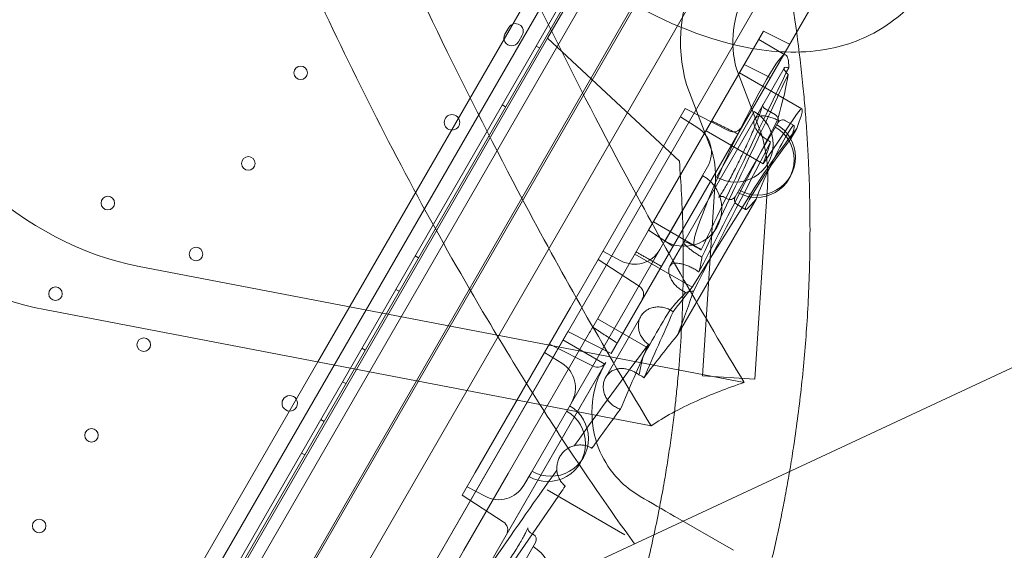
# Model space of a CAD drawing. Units: millimetres. Extents: x 212742 to 227206, y 50672 to 62140.
# Drawn here: x 221102 to 221611, y 55444 to 55718 of the extents above; entities that cross this region are included whole.
import ezdxf

# ---------------------------------------------------------------- set-up
doc = ezdxf.new("R2010")
doc.units = ezdxf.units.MM

# ---------------------------------------------------------------- blocks, each defined once
blk = doc.blocks.new('A$C673874EF')
at = {"color": 0, "linetype": 'Continuous', "lineweight": 0}
for p, q in [((92751.08, 33539.36), (93270.63, 34439.19)), ((93278.83, 34437.4), (92756.74, 33533.15)), ((92792.67, 33591.39), (93280.53, 34436.34)), ((93100.41, 34160.66), (93246.97, 34414.52)), ((93299.35, 34407.37), (92809.35, 33558.66)), ((93269.19, 34401.69), (92799.19, 33587.62)), ((93321.1, 34394.81), (92831.1, 33546.11)), ((92820.22, 33575.48), (93290.22, 34389.55)), ((93347.08, 34379.81), (92857.08, 33531.11)), ((93368.64, 34367.37), (93251.81, 34165.02)), ((93228.08, 34343.49), (93219.02, 34327.79)), ((93199.07, 34333.25), (93197.07, 34329.79)), ((93271.22, 34228.63), (93330.55, 34331.4)), ((93330.55, 34331.4), (93343.93, 34324.58)), ((93219.02, 34327.79), (93120.36, 34156.84)), ((93204, 34325.79), (93206, 34329.25)), ((93287.11, 34264.21), (93219.02, 34327.79)), ((93328.05, 34327.07), (93341.6, 34319.24)), ((93213.18, 34323.69), (93214.91, 34322.69)), ((93341.9, 34319.07), (93341.6, 34319.24)), ((93320.64, 34314.24), (93334.03, 34307.42)), ((93289.33, 34222.53), (93341.2, 34312.36)), ((93316.6, 34311.85), (93329.69, 34277.62)), ((93318.14, 34309.91), (93350.39, 34291.29)), ((93290.95, 34303.32), (93290.79, 34303.87)), ((93290.95, 34303.32), (93304.04, 34269.1)), ((93195.68, 34293.38), (93197.41, 34292.38)), ((93290.16, 34291.43), (93245.16, 34213.49)), ((93290.16, 34291.43), (93312.69, 34279.95)), ((93306.28, 34256.1), (93325.75, 34289.83)), ((93336.77, 34288.16), (93331.38, 34291.28)), ((93287.66, 34287.1), (93296.59, 34281.52)), ((93337.86, 34284.07), (93315.86, 34245.96)), ((93347.21, 34287.79), (93330.43, 34262.95)), ((93346.29, 34282.66), (93341.96, 34285.16)), ((93300.88, 34280.01), (93330.43, 34262.95)), ((93344.36, 34275.32), (93347.73, 34281.15)), ((93329.85, 34277.06), (93329.69, 34277.62)), ((93234.11, 34052.95), (93690.97, 34265.99)), ((93301.63, 34261.3), (93276.99, 34218.62)), ((93279.79, 34222.96), (93299.27, 34256.7)), ((93305.49, 34251.13), (93299.07, 34153.58)), ((93305.49, 34251.13), (93305.51, 34251.37)), ((93332.4, 34248.88), (93326.01, 34151.81)), ((93286.39, 34174.91), (93326.68, 34244.7)), ((93293.69, 34199.31), (93323.63, 34246.95)), ((93311.77, 34244.86), (93310.26, 34245.73)), ((93321.29, 34239.36), (93316.96, 34241.86)), ((93273.72, 34232.96), (93294.8, 34220.79)), ((93265.03, 34217.91), (93271.22, 34228.63)), ((93271.22, 34228.63), (93283.81, 34220.45)), ((93265.03, 34217.91), (93242.35, 34178.64)), ((93247.66, 34217.82), (93256.95, 34212.88)), ((93259.76, 34188.78), (93276.99, 34218.62)), ((93282.13, 34210.05), (93289.33, 34222.53)), ((93294.8, 34220.79), (93297.97, 34218.96)), ((93150.68, 34215.44), (93152.41, 34214.44)), ((93230.83, 34188.69), (93245.16, 34213.49)), ((93245.16, 34213.49), (93266.37, 34199.71)), ((93264.14, 34216.37), (93293.69, 34199.31)), ((93007.33, 34210.09), (93320.61, 34150.13)), ((93140.68, 34198.12), (93142.41, 34197.12)), ((93272.54, 34127.71), (92959.27, 34187.68)), ((93181.75, 34103.66), (93230.83, 34188.69)), ((93210.52, 34103.5), (93259.76, 34188.78)), ((93270.83, 34167.97), (93244.85, 34182.97)), ((93249.08, 34152.81), (93267.2, 34184.19)), ((92974.51, 33734.71), (93229.51, 34176.39)), ((93198.72, 34103.06), (93240.71, 34175.79)), ((93226.99, 34172.02), (93248.64, 34159.52)), ((93229.51, 34176.39), (93251.81, 34165.02)), ((93123.18, 34167.81), (93124.91, 34166.81)), ((93220, 34169.91), (93242.53, 34158.43)), ((93269.25, 34165.22), (93270.83, 34167.97)), ((93217.5, 34165.58), (93226.43, 34160)), ((92776.97, 33600.45), (93100.41, 34160.66)), ((93120.36, 34156.84), (92821.83, 33639.56)), ((93248.64, 34159.52), (92998.64, 33726.51)), ((93299.07, 34153.58), (93326.01, 34151.81)), ((93243.64, 34150.86), (93003.64, 33735.17)), ((93113.18, 34150.49), (93114.91, 34149.49)), ((93101.93, 34131), (93103.66, 34130)), ((93091.93, 34113.68), (93093.66, 34112.68)), ((93181.75, 34103.66), (93175, 34091.97)), ((93175.88, 34063.51), (93198.72, 34103.06)), ((93210.52, 34103.5), (93206.83, 34097.1)), ((93177.5, 34096.3), (93186.79, 34091.36)), ((93175, 34091.97), (93196.21, 34078.19)), ((93218.86, 34094.62), (93258.92, 34071.49)), ((93222.97, 34089.06), (93196.97, 34051.33)), ((93314.99, 34063.48), (93284.69, 34080.97)), ((93211.77, 34071.66), (93210.26, 34072.53)), ((93212.86, 34067.56), (93190.86, 34029.46)), ((93146.22, 34012.13), (93175.88, 34063.51))]:
    blk.add_line(p, q, dxfattribs=at)
for centre, radius in [((93091.57, 34309.87), 3.5), ((93169.69, 34284.31), 4), ((93064.57, 34263.11), 3.5), ((92992.02, 34242.64), 3.5), ((93037.57, 34216.34), 3.5), ((92965.02, 34195.88), 3.5), ((93010.57, 34169.58), 3.5), ((92983.57, 34122.81), 3.5), ((92956.57, 34076.05), 3.5)]:
    blk.add_circle(centre, radius, dxfattribs=at)
for centre, radius, start, end in [((93367.07, 34325.78), 79.36, 151.092, 196.0267), ((92606.35, 34229.32), 748.2, 5.66089, 9.87618), ((93367.07, 34325.78), 52.36, 151.2247, 195.4304), ((93202.53, 34331.25), 4, 329.9988, 149.9988), ((93200.53, 34327.79), 4, 149.9988, 329.9988), ((93316.02, 34272.96), 19.48, 240, 60), ((93335.27, 34285.57), 3, 330, 60), ((93340.46, 34282.57), 3, 60, 150), ((93288.64, 34268.8), 15, 330, 58), ((93314.96, 34284.4), 5, 243, 330), ((93326.86, 34265.01), 19.48, 240, 60), ((93327.59, 34266.28), 19.48, 240, 60), ((93257.25, 34256.28), 75.51, 354.3762, 15.9682), ((93257.25, 34256.28), 48.51, 354.1838, 15.3196), ((93289.53, 34239.83), 19.48, 240, 60), ((93313.27, 34247.46), 3, 240, 330), ((93318.46, 34244.46), 3, 150, 240), ((93263.99, 34226.12), 15, 242, 330), ((93263.65, 34195.52), 5, 330, 57), ((93218.48, 34147.28), 15, 330, 58), ((93244.8, 34162.88), 5, 243, 330), ((93085.97, 34139.31), 4, 149.9988, 267.1389), ((93085.97, 34139.31), 4, 32.8611, 149.9988), ((93085.97, 34139.31), 4, 267.1389, 32.8611), ((93220.7, 34121.14), 19.48, 240, 60), ((93219.15, 34118.44), 19.48, 240, 60), ((93193.83, 34104.6), 15, 242, 330), ((93193.49, 34074), 5, 330, 57), ((93210.27, 34069.06), 3, 330, 60), ((93201.86, 34048.51), 19.48, 240, 60)]:
    blk.add_arc(centre, radius, start, end, dxfattribs=at)
for centre, major_axis, ratio, start_param, end_param in [((92990.35, 34398.7), (84.52, -181.26), 0.707107, -1.570796, -0.472139), ((93318.2, 34270.01), (-23.38, -49.24), 0.079488, -3.147992, -0.0064), ((93212.69, 34047.26), (-129.08, -271.88), 0.079488, -3.328634, -3.147992), ((93212.69, 34047.26), (-129.08, -271.88), 0.079488, -3.607863, -3.379564), ((93335.52, 34260.01), (-14.85, -31.29), 0.079488, -3.93339, -2.624394), ((93335.52, 34260.01), (-14.24, -20.64), 0.079488, -2.349795, 0.791798), ((93212.69, 34047.26), (-129.08, -271.88), 0.079488, -3.759299, -3.687846), ((93277.39, 34177.84), (44, 99.72), 0.022398, -1.818019, -1.473315), ((93219.85, 34139.67), (-25, -43.3), 0, -2.690566, -2.557293), ((93233.36, 34083.06), (85.46, 123.86), 0.079488, 0.791798, 1.031612), ((93277.39, 34177.84), (44, 99.72), 0.022398, 1.662432, 2.010366), ((93233.36, 34083.06), (85.46, 123.86), 0.079488, 1.181997, 1.355659), ((93233.36, 34083.06), (85.46, 123.86), 0.079488, 1.516314, 1.577196)]:
    blk.add_ellipse(centre, major_axis=major_axis, ratio=ratio, start_param=start_param, end_param=end_param, dxfattribs=at)
at = {"color": 0, "linetype": 'Continuous', "lineweight": 0, "extrusion": (0, 0, -1)}
for centre, major_axis, ratio, start_param, end_param in [((92942.29, 34376.29), (-84.52, 181.26), 0.707107, -2.669454, -1.570796), ((93292.78, 34204.5), (-64.88, -136.3), 0.006319, 1.670722, 2.482286), ((93292.78, 34204.5), (-64.88, -136.3), 0.006319, -2.448089, -1.649116), ((93333.06, 34274.27), (-118.16, -228.57), 0.004019, 1.270478, 1.617897), ((93335.52, 34260.01), (-10.76, -22.66), 0.079488, 0.791798, 3.93339), ((93335.52, 34260.01), (-19.67, -28.51), 0.079488, -5.242387, -3.93339), ((93333.06, 34274.27), (-118.16, -228.57), 0.004019, -1.572771, -1.229254), ((93233.36, 34083.06), (64.54, 135.94), 0.079488, 0.0064, 0.055268), ((93233.36, 34083.06), (64.54, 135.94), 0.079488, 0.215487, 0.385306), ((93212.69, 34047.26), (-170.91, -247.73), 0.079488, -4.170976, -4.107482), ((93233.36, 34083.06), (64.54, 135.94), 0.079488, 0.536706, 0.791798), ((93270.43, 34167.27), (25, 43.3), 0, 1.189664, 1.554589), ((93212.69, 34047.26), (-170.91, -247.73), 0.079488, -4.480269, -4.251051), ((93212.69, 34047.26), (-170.91, -247.73), 0.079488, -4.718789, -4.532723), ((93396.84, 34016.22), (177.54, -102.5), 0, -2.391806, -2.25475)]:
    blk.add_ellipse(centre, major_axis=major_axis, ratio=ratio, start_param=start_param, end_param=end_param, dxfattribs=at)
at = {"color": 0, "linetype": 'Continuous', "lineweight": 0}
for points, knots in [([(93560.93, 34262.19), (93546.33, 34305.49), (93530.1, 34348.83), (93491.84, 34443.12), (93468.81, 34494.85), (93444.41, 34545.27)], [23.47349, 23.47349, 23.47349, 23.47349, 160.914676, 160.914676, 328.757055, 328.757055, 328.757055, 328.757055]), ([(93448.29, 34436.56), (93447.21, 34429.81), (93445.84, 34423.23), (93439.01, 34396.08), (93430.44, 34374.69), (93411.19, 34348.63), (93403.48, 34340.75), (93385.36, 34328.52), (93375.54, 34324.48), (93351.62, 34319.71), (93337.86, 34320.18), (93302.59, 34326.34), (93279.91, 34335.59), (93259.59, 34347.54)], [-506.218868, -506.218868, -506.218868, -506.218868, -478.839887, -478.839887, -388.81361, -388.81361, -342.668994, -342.668994, -297.077721, -297.077721, -240.283455, -240.283455, -146.484252, -146.484252, -146.484252, -146.484252]), ([(93178.65, 34421.35), (93203.7, 34365.56), (93231.01, 34309.96), (93279.15, 34220.46), (93299.46, 34184.83), (93320.61, 34150.13)], [0.021082, 0.021082, 0.021082, 0.021082, 183.514329, 183.514329, 305.505372, 305.505372, 305.505372, 305.505372]), ([(93272.54, 34127.71), (93251.39, 34162.42), (93231.08, 34198.05), (93182.95, 34287.54), (93155.63, 34343.14), (93130.59, 34398.94)], [52.108619, 52.108619, 52.108619, 52.108619, 173.832114, 173.832114, 356.943307, 356.943307, 356.943307, 356.943307]), ([(93215.09, 34138.71), (93205.88, 34153.14), (93196.78, 34167.89), (93175.6, 34203.48), (93163.65, 34224.55), (93140.42, 34267.5), (93129.16, 34289.37), (93107.45, 34333.66), (93097.01, 34356.08), (93087.04, 34378.63)], [-1.9207844, -1.9207844, -1.9207844, -1.9207844, -1.8413172, -1.8413172, -1.7327002, -1.7327002, -1.6240831, -1.6240831, -1.5154661, -1.5154661, -1.5154661, -1.5154661]), ([(93343.54, 34312.49), (93343.12, 34312.59), (93342.75, 34312.66), (93342.1, 34312.72), (93341.83, 34312.71), (93341.42, 34312.6), (93341.28, 34312.5), (93341.12, 34312.23), (93341.1, 34312.05), (93341.2, 34311.61), (93341.31, 34311.35), (93341.68, 34310.76), (93341.93, 34310.43), (93342.52, 34309.75), (93342.86, 34309.41), (93343.23, 34309.06)], [11.488485, 11.488485, 11.488485, 11.488485, 13.654196, 13.654196, 15.947133, 15.947133, 18.24007, 18.24007, 20.543042, 20.543042, 22.846015, 22.846015, 25.148988, 25.148988, 27.299383, 27.299383, 27.299383, 27.299383]), ([(93353.38, 34271.15), (93353.33, 34272.07), (93353.27, 34273), (93353.11, 34275.79), (93352.99, 34277.67), (93352.73, 34281.51), (93352.59, 34283.47), (93352.29, 34287.41), (93352.14, 34289.4), (93351.81, 34293.36), (93351.63, 34295.35), (93351.28, 34299.27), (93351.09, 34301.21), (93350.9, 34303.12)], [51.485574, 51.485574, 51.485574, 51.485574, 54.43421, 54.43421, 60.172291, 60.172291, 65.910373, 65.910373, 71.648455, 71.648455, 77.386536, 77.386536, 83.124618, 83.124618, 83.124618, 83.124618]), ([(93310.26, 34245.73), (93309.93, 34245.93), (93309.55, 34246.05), (93308.85, 34246.13), (93308.54, 34246.1), (93308.04, 34246), (93307.86, 34245.93), (93307.56, 34245.78), (93307.47, 34245.72), (93307.33, 34245.62), (93307.34, 34245.62), (93307.47, 34245.74), (93307.68, 34245.98), (93308.36, 34246.9), (93308.95, 34247.77), (93310.03, 34249.52), (93310.48, 34250.27), (93311.44, 34251.93), (93311.96, 34252.85), (93313.05, 34254.83), (93313.63, 34255.9), (93314.82, 34258.15), (93315.43, 34259.33), (93316.68, 34261.78), (93317.32, 34263.05), (93318.59, 34265.63), (93319.23, 34266.95), (93320.49, 34269.61), (93321.12, 34270.94), (93322.34, 34273.59), (93322.94, 34274.91), (93324.09, 34277.49), (93324.64, 34278.75), (93325.68, 34281.17), (93326.17, 34282.34), (93327.07, 34284.56), (93327.48, 34285.6), (93328.22, 34287.53), (93328.55, 34288.41), (93329.1, 34289.99), (93329.33, 34290.68), (93329.69, 34291.84), (93329.82, 34292.32), (93329.97, 34292.99), (93330.01, 34293.22), (93330.04, 34293.41), (93330.03, 34293.43), (93330.03, 34293.3), (93330.04, 34293.23), (93330.09, 34292.94), (93330.14, 34292.69), (93330.48, 34292.08), (93330.69, 34291.78), (93331.13, 34291.43), (93331.25, 34291.35), (93331.38, 34291.28)], [-0.785398, -0.785398, -0.785398, -0.785398, -0.752895, -0.752895, -0.719014, -0.719014, -0.681166, -0.681166, -0.632438, -0.632438, -0.553654, -0.553654, -0.405626, -0.405626, -0.160105, -0.160105, -0.01151, -0.01151, 0.141668, 0.141668, 0.297143, 0.297143, 0.453916, 0.453916, 0.611522, 0.611522, 0.769719, 0.769719, 0.928339, 0.928339, 1.087215, 1.087215, 1.246125, 1.246125, 1.404729, 1.404729, 1.562452, 1.562452, 1.718205, 1.718205, 1.869657, 1.869657, 2.011234, 2.011234, 2.129836, 2.129836, 2.207391, 2.207391, 2.250294, 2.250294, 2.306167, 2.306167, 2.343457, 2.343457, 2.356194, 2.356194, 2.356194, 2.356194]), ([(93337.71, 34285.5), (93337.49, 34285.61), (93337.28, 34285.71), (93336.36, 34286.14), (93335.64, 34286.44), (93334.22, 34286.94), (93333.52, 34287.15), (93332.19, 34287.46), (93331.55, 34287.56), (93330.39, 34287.67), (93329.82, 34287.69), (93328.75, 34287.6), (93328.25, 34287.51), (93327.38, 34287.22), (93327, 34287.02), (93326.37, 34286.53), (93326.12, 34286.25), (93325.76, 34285.62), (93325.63, 34285.25), (93325.51, 34284.45), (93325.52, 34284), (93325.69, 34283.06), (93325.84, 34282.56), (93326.27, 34281.55), (93326.56, 34281.04), (93327.21, 34280.04), (93327.6, 34279.51), (93328.51, 34278.47), (93329.02, 34277.94), (93330.14, 34276.93), (93330.75, 34276.44), (93332.02, 34275.53), (93332.67, 34275.11), (93333.61, 34274.56), (93333.91, 34274.4), (93334.21, 34274.24)], [1.567688, 1.567688, 1.567688, 1.567688, 2.261445, 2.261445, 4.522891, 4.522891, 6.784336, 6.784336, 9.045782, 9.045782, 11.31392, 11.31392, 13.582059, 13.582059, 15.850198, 15.850198, 18.118336, 18.118336, 20.39154, 20.39154, 22.664743, 22.664743, 24.937947, 24.937947, 27.21115, 27.21115, 29.475945, 29.475945, 31.740739, 31.740739, 34.005533, 34.005533, 36.270328, 36.270328, 37.267406, 37.267406, 37.267406, 37.267406]), ([(93344.4, 34106.48), (93345.01, 34110.18), (93345.62, 34113.97), (93346.95, 34122.8), (93347.66, 34127.9), (93349, 34138.22), (93349.62, 34143.44), (93350.76, 34153.91), (93351.27, 34159.15), (93352.18, 34169.57), (93352.57, 34174.74), (93353.28, 34185.36), (93353.59, 34191.01), (93354.09, 34202.41), (93354.27, 34208.15), (93354.51, 34219.65), (93354.56, 34225.4), (93354.53, 34236.81), (93354.46, 34242.46), (93354.18, 34253.58), (93353.98, 34259.05), (93353.62, 34266.67), (93353.5, 34268.93), (93353.38, 34271.15)], [161.581948, 161.581948, 161.581948, 161.581948, 173.354787, 173.354787, 188.61701, 188.61701, 203.879233, 203.879233, 219.141455, 219.141455, 234.403678, 234.403678, 251.083452, 251.083452, 267.763225, 267.763225, 284.442999, 284.442999, 301.122772, 301.122772, 317.802546, 317.802546, 324.931728, 324.931728, 324.931728, 324.931728]), ([(93285.2, 34140.65), (93285.54, 34143.77), (93285.87, 34146.94), (93286.74, 34156.21), (93287.24, 34162.43), (93288.08, 34175.13), (93288.42, 34181.61), (93288.9, 34194.69), (93289.05, 34201.3), (93289.14, 34214.54), (93289.09, 34221.16), (93288.79, 34234.3), (93288.54, 34240.81), (93287.91, 34252.99), (93287.54, 34258.67), (93287.11, 34264.21)], [452.174579, 452.174579, 452.174579, 452.174579, 462.254034, 462.254034, 481.110386, 481.110386, 499.966738, 499.966738, 518.82309, 518.82309, 537.679442, 537.679442, 556.535794, 556.535794, 573.583187, 573.583187, 573.583187, 573.583187]), ([(93298.72, 34214.76), (93298.71, 34214.76), (93298.71, 34214.76), (93298.05, 34215.14), (93297.38, 34215.55), (93296.07, 34216.38), (93295.43, 34216.81), (93294.21, 34217.65), (93293.63, 34218.08), (93292.59, 34218.88), (93292.12, 34219.26), (93291.3, 34219.97), (93290.92, 34220.31), (93290.27, 34220.95), (93290, 34221.24), (93289.59, 34221.76), (93289.45, 34221.97), (93289.3, 34222.32), (93289.29, 34222.45), (93289.38, 34222.61), (93289.49, 34222.66), (93289.84, 34222.66), (93290.08, 34222.62), (93290.68, 34222.43), (93291.04, 34222.3), (93291.86, 34221.95), (93292.32, 34221.74), (93293.28, 34221.27), (93293.82, 34221), (93294.98, 34220.39), (93295.6, 34220.06), (93296.9, 34219.35), (93297.57, 34218.97), (93298.3, 34218.56), (93298.35, 34218.54), (93298.4, 34218.51)], [36.316903, 36.316903, 36.316903, 36.316903, 36.329, 36.329, 38.598232, 38.598232, 40.867464, 40.867464, 43.136696, 43.136696, 45.405928, 45.405928, 47.688005, 47.688005, 49.970081, 49.970081, 52.252157, 52.252157, 54.534233, 54.534233, 56.804083, 56.804083, 59.073932, 59.073932, 61.343782, 61.343782, 63.613631, 63.613631, 65.874729, 65.874729, 68.135827, 68.135827, 70.396925, 70.396925, 70.560908, 70.560908, 70.560908, 70.560908]), ([(93290.45, 34196.53), (93289.83, 34196.79), (93289.24, 34197.08), (93288.03, 34197.78), (93287.38, 34198.22), (93286.15, 34199.2), (93285.58, 34199.73), (93284.53, 34200.86), (93284.06, 34201.45), (93283.26, 34202.64), (93282.92, 34203.24), (93282.36, 34204.4), (93282.13, 34205), (93281.78, 34206.19), (93281.67, 34206.77), (93281.59, 34207.86), (93281.61, 34208.38), (93281.78, 34209.3), (93281.93, 34209.71), (93282.32, 34210.39), (93282.58, 34210.69), (93283.2, 34211.17), (93283.58, 34211.36), (93284.31, 34211.58), (93284.64, 34211.63), (93285, 34211.66)], [34.596809, 34.596809, 34.596809, 34.596809, 36.529453, 36.529453, 38.803122, 38.803122, 41.076791, 41.076791, 43.350461, 43.350461, 45.62413, 45.62413, 47.953546, 47.953546, 50.282961, 50.282961, 52.612377, 52.612377, 54.941792, 54.941792, 57.205893, 57.205893, 59.469994, 59.469994, 61.114223, 61.114223, 61.114223, 61.114223]), ([(93285, 34211.66), (93285.14, 34211.67), (93285.28, 34211.68), (93285.94, 34211.69), (93286.49, 34211.64), (93287.62, 34211.47), (93288.24, 34211.33), (93289.54, 34210.97), (93290.23, 34210.74), (93291.62, 34210.2), (93292.33, 34209.89), (93293.73, 34209.21), (93294.42, 34208.84), (93295.07, 34208.47), (93295.72, 34208.09), (93296.38, 34207.68), (93297.09, 34207.2), (93297.16, 34207.15), (93297.23, 34207.1)], [-11.939093, -11.939093, -11.939093, -11.939093, -11.302513, -11.302513, -9.040648, -9.040648, -6.780486, -6.780486, -4.520324, -4.520324, -2.260162, -2.260162, 0, 0, 0, 2.26046, 2.26046, 2.496135, 2.496135, 2.496135, 2.496135]), ([(93294.35, 34197.26), (93293.38, 34197.18), (93292.41, 34197.04), (93291.12, 34196.73), (93290.78, 34196.63), (93290.45, 34196.53)], [-11.749233, -11.749233, -11.749233, -11.749233, -8.790055, -8.790055, -7.718305, -7.718305, -7.718305, -7.718305]), ([(93290.45, 34196.53), (93288.77, 34194.82), (93286.92, 34192.94), (93283.08, 34188.46), (93281.23, 34185.98), (93279.73, 34183.37)], [43.950739, 43.950739, 43.950739, 43.950739, 53.483728, 53.483728, 64.070107, 64.070107, 64.070107, 64.070107]), ([(93283.89, 34186.57), (93283.54, 34186.81), (93283.18, 34187.04), (93282.82, 34187.25), (93282.17, 34187.63), (93281.46, 34187.97), (93279.99, 34188.51), (93279.22, 34188.73), (93277.67, 34189.01), (93276.89, 34189.07), (93275.38, 34189.07), (93274.64, 34188.99), (93273.26, 34188.72), (93272.56, 34188.52), (93271.23, 34187.97), (93270.59, 34187.63), (93269.41, 34186.81), (93268.88, 34186.35), (93267.93, 34185.32), (93267.53, 34184.77), (93266.87, 34183.62), (93266.59, 34182.99), (93266.17, 34181.65), (93266.03, 34180.95), (93265.9, 34179.51), (93265.92, 34178.77), (93266.1, 34177.32), (93266.26, 34176.61), (93266.71, 34175.25), (93267.01, 34174.57), (93267.75, 34173.23), (93268.19, 34172.58), (93269.2, 34171.37), (93269.76, 34170.8), (93270.62, 34170.09), (93270.88, 34169.89), (93271.14, 34169.7)], [71.319901, 71.319901, 71.319901, 71.319901, 72.573217, 72.573217, 72.573217, 74.838571, 74.838571, 77.103925, 77.103925, 79.369279, 79.369279, 81.634632, 81.634632, 83.909639, 83.909639, 86.184646, 86.184646, 88.459653, 88.459653, 90.73466, 90.73466, 93.00421, 93.00421, 95.273759, 95.273759, 97.543308, 97.543308, 99.812858, 99.812858, 102.074601, 102.074601, 104.336344, 104.336344, 106.598088, 106.598088, 107.538743, 107.538743, 107.538743, 107.538743]), ([(93269.25, 34165.22), (93268.69, 34164.25), (93268.26, 34162.79), (93267.32, 34158.8), (93266.85, 34156.46), (93266.21, 34154.02)], [0, 0, 0, 0, 9.587461, 9.587461, 19.361673, 19.361673, 19.361673, 19.361673]), ([(93248.64, 34159.52), (93246.55, 34155.91), (93244.91, 34152.03), (93241.88, 34141.17), (93241.37, 34133.88), (93243.37, 34121.72), (93244.83, 34116.98), (93249.51, 34107.51), (93252.82, 34102.77), (93260.05, 34095.82), (93263.27, 34093.34), (93266.94, 34091.22)], [-164.171388, -164.171388, -164.171388, -164.171388, -134.28286, -134.28286, -84.481531, -84.481531, -53.355701, -53.355701, -20.521423, -20.521423, 0, 0, 0, 0]), ([(93247.8, 34147.94), (93247.8, 34148.25), (93247.82, 34148.56), (93247.92, 34149.59), (93248.06, 34150.3), (93248.48, 34151.63), (93248.76, 34152.25), (93249.41, 34153.38), (93249.82, 34153.93), (93250.75, 34154.92), (93251.28, 34155.37), (93252.43, 34156.12), (93253.05, 34156.43), (93254.36, 34156.9), (93255.03, 34157.06), (93256.37, 34157.25), (93257.07, 34157.29), (93258.53, 34157.22), (93259.28, 34157.12), (93260.79, 34156.8), (93261.54, 34156.56), (93263, 34155.99), (93263.7, 34155.65), (93264.36, 34155.27), (93264.99, 34154.9), (93265.62, 34154.48), (93266.21, 34154.02)], [-23.908406, -23.908406, -23.908406, -23.908406, -22.961918, -22.961918, -20.696736, -20.696736, -18.431553, -18.431553, -16.09754, -16.09754, -13.763527, -13.763527, -11.429514, -11.429514, -9.095501, -9.095501, -6.821626, -6.821626, -4.547751, -4.547751, -2.273875, -2.273875, 0, 0, 0, 2.194145, 2.194145, 2.194145, 2.194145]), ([(93266.21, 34154.02), (93266.72, 34153.86), (93267.24, 34153.62), (93268.11, 34153.06), (93268.46, 34152.79), (93268.79, 34152.48)], [-23.212985, -23.212985, -23.212985, -23.212985, -20.901402, -20.901402, -19.258304, -19.258304, -19.258304, -19.258304]), ([(93256.64, 34136.3), (93256.48, 34136.35), (93256.32, 34136.4), (93255.42, 34136.73), (93254.71, 34137.06), (93253.41, 34137.81), (93252.77, 34138.26), (93251.56, 34139.28), (93251, 34139.85), (93250.01, 34141.07), (93249.57, 34141.73), (93248.84, 34143.09), (93248.54, 34143.79), (93248.11, 34145.17), (93247.95, 34145.89), (93247.82, 34147.06), (93247.8, 34147.5), (93247.8, 34147.94)], [33.493116, 33.493116, 33.493116, 33.493116, 33.977415, 33.977415, 36.237634, 36.237634, 38.497847, 38.497847, 40.758059, 40.758059, 43.018271, 43.018271, 45.278483, 45.278483, 47.541678, 47.541678, 48.876354, 48.876354, 48.876354, 48.876354]), ([(93320.61, 34150.13), (93311.69, 34147.11), (93303.43, 34143.9), (93286.96, 34136.45), (93279.16, 34132.18), (93272.6, 34127.75), (93272.57, 34127.73), (93272.54, 34127.71)], [155.756914, 155.756914, 155.756914, 155.756914, 190.167855, 190.167855, 231.371355, 231.371355, 231.541777, 231.541777, 231.541777, 231.541777]), ([(93263.92, 34066.85), (93250.89, 34084.84), (93237.98, 34103.58), (93221.87, 34128.17), (93218.47, 34133.42), (93215.09, 34138.71)], [-2.0585513, -2.0585513, -2.0585513, -2.0585513, -1.9499343, -1.9499343, -1.9207844, -1.9207844, -1.9207844, -1.9207844]), ([(93278.18, 34092.55), (93278.4, 34093.71), (93278.61, 34094.9), (93279.11, 34097.73), (93279.4, 34099.4), (93279.98, 34102.77), (93280.26, 34104.48), (93280.82, 34107.9), (93281.09, 34109.61), (93281.61, 34113.01), (93281.86, 34114.7), (93282.36, 34118.06), (93282.6, 34119.79), (93283.08, 34123.29), (93283.32, 34125.05), (93283.78, 34128.57), (93284, 34130.33), (93284.43, 34133.82), (93284.63, 34135.55), (93284.95, 34138.39), (93285.08, 34139.53), (93285.2, 34140.65)], [53.901944, 53.901944, 53.901944, 53.901944, 57.606033, 57.606033, 62.633468, 62.633468, 67.660903, 67.660903, 72.688338, 72.688338, 77.715773, 77.715773, 82.871852, 82.871852, 88.027931, 88.027931, 93.184011, 93.184011, 98.34009, 98.34009, 101.843201, 101.843201, 101.843201, 101.843201]), ([(93228.18, 34096.59), (93228.1, 34096.66), (93228.01, 34096.73), (93227.34, 34097.32), (93226.79, 34097.9), (93225.81, 34099.17), (93225.39, 34099.86), (93224.69, 34101.28), (93224.42, 34102.01), (93224.03, 34103.47), (93223.9, 34104.24), (93223.79, 34105.82), (93223.82, 34106.62), (93224.03, 34108.21), (93224.21, 34108.99), (93224.73, 34110.48), (93225.05, 34111.19), (93225.8, 34112.49), (93226.26, 34113.13), (93227.29, 34114.32), (93227.88, 34114.88), (93229.15, 34115.85), (93229.83, 34116.27), (93231.25, 34116.97), (93231.99, 34117.24), (93233.44, 34117.63), (93234.21, 34117.76), (93235.78, 34117.87), (93236.58, 34117.84), (93238.17, 34117.64), (93238.95, 34117.45), (93240.45, 34116.94), (93241.16, 34116.61), (93241.82, 34116.23), (93241.87, 34116.2), (93241.93, 34116.17), (93241.98, 34116.14)], [38.309207, 38.309207, 38.309207, 38.309207, 38.621081, 38.621081, 40.88258, 40.88258, 43.144078, 43.144078, 45.405576, 45.405576, 47.677814, 47.677814, 49.950052, 49.950052, 52.22229, 52.22229, 54.494528, 54.494528, 56.780231, 56.780231, 59.065934, 59.065934, 61.351637, 61.351637, 63.63734, 63.63734, 65.907805, 65.907805, 68.17827, 68.17827, 70.448735, 70.448735, 72.719199, 72.719199, 72.719199, 72.908648, 72.908648, 72.908648, 72.908648]), ([(93335.07, 34059.7), (93335.34, 34060.84), (93335.6, 34062), (93336.23, 34064.77), (93336.6, 34066.39), (93337.32, 34069.67), (93337.68, 34071.32), (93338.39, 34074.65), (93338.74, 34076.32), (93339.43, 34079.63), (93339.76, 34081.27), (93340.41, 34084.53), (93340.74, 34086.21), (93341.39, 34089.59), (93341.71, 34091.3), (93342.34, 34094.7), (93342.65, 34096.41), (93343.25, 34099.78), (93343.54, 34101.45), (93344.02, 34104.23), (93344.21, 34105.36), (93344.4, 34106.48)], [53.638656, 53.638656, 53.638656, 53.638656, 57.309668, 57.309668, 62.251856, 62.251856, 67.194044, 67.194044, 72.136232, 72.136232, 77.078421, 77.078421, 82.114032, 82.114032, 87.149644, 87.149644, 92.185255, 92.185255, 97.220867, 97.220867, 100.74663, 100.74663, 100.74663, 100.74663]), ([(93256.12, 34005.74), (93256.58, 34007.13), (93257.03, 34008.53), (93258.97, 34014.58), (93260.39, 34019.21), (93263.16, 34028.56), (93264.54, 34033.44), (93267.22, 34043.28), (93268.5, 34048.26), (93270.96, 34058.21), (93272.13, 34063.2), (93274.33, 34073.09), (93275.36, 34077.99), (93276.97, 34086.1), (93277.59, 34089.35), (93278.18, 34092.55)], [208.861378, 208.861378, 208.861378, 208.861378, 213.14836, 213.14836, 227.449322, 227.449322, 242.398187, 242.398187, 257.347053, 257.347053, 272.295918, 272.295918, 287.244784, 287.244784, 297.417533, 297.417533, 297.417533, 297.417533]), ([(93181.38, 34031.47), (93181.05, 34031.66), (93180.69, 34031.77), (93180.07, 34031.86), (93179.81, 34031.84), (93179.37, 34031.78), (93179.22, 34031.73), (93178.97, 34031.63), (93178.9, 34031.59), (93178.84, 34031.55), (93178.92, 34031.6), (93179.27, 34031.89), (93179.67, 34032.27), (93180.9, 34033.55), (93181.83, 34034.61), (93183.51, 34036.64), (93184.16, 34037.45), (93185.55, 34039.2), (93186.28, 34040.15), (93187.81, 34042.16), (93188.6, 34043.22), (93190.23, 34045.43), (93191.06, 34046.58), (93192.74, 34048.93), (93193.59, 34050.13), (93195.27, 34052.55), (93196.1, 34053.77), (93197.74, 34056.19), (93198.55, 34057.39), (93200.1, 34059.76), (93200.85, 34060.91), (93202.28, 34063.15), (93202.96, 34064.24), (93204.23, 34066.29), (93204.81, 34067.27), (93205.88, 34069.08), (93206.36, 34069.92), (93207.2, 34071.44), (93207.56, 34072.12), (93208.15, 34073.28), (93208.38, 34073.78), (93208.7, 34074.51), (93208.8, 34074.79), (93208.89, 34075.07), (93208.9, 34075.13), (93208.89, 34075.05), (93208.88, 34074.99), (93208.87, 34074.8), (93208.88, 34074.7), (93208.91, 34074.36), (93208.97, 34074.08), (93209.28, 34073.44), (93209.5, 34073.12), (93209.95, 34072.73), (93210.1, 34072.62), (93210.26, 34072.53)], [0.785398, 0.785398, 0.785398, 0.785398, 0.81789, 0.81789, 0.853057, 0.853057, 0.893737, 0.893737, 0.950975, 0.950975, 1.051085, 1.051085, 1.238669, 1.238669, 1.514445, 1.514445, 1.66882, 1.66882, 1.825876, 1.825876, 1.984186, 1.984186, 2.143013, 2.143013, 2.301937, 2.301937, 2.460692, 2.460692, 2.619094, 2.619094, 2.776981, 2.776981, 2.934152, 2.934152, 3.090258, 3.090258, 3.244564, 3.244564, 3.395353, 3.395353, 3.538346, 3.538346, 3.662918, 3.662918, 3.750649, 3.750649, 3.799716, 3.799716, 3.830131, 3.830131, 3.875884, 3.875884, 3.911697, 3.911697, 3.926991, 3.926991, 3.926991, 3.926991])]:
    blk.add_open_spline(points, degree=3, knots=knots, dxfattribs=at)
blk.add_rational_spline([(93303.81, 34285.08), (93310.52, 34281.73), (93317.25, 34278.37)], [0.999999999849, 0.999999999643, 0.999999999561], degree=2, dxfattribs=at)
for points in [[(93264.77, 34217.47), (93271.27, 34213.74), (93277.79, 34210.01)], [(93242.35, 34178.64), (93248.71, 34174.51), (93254.95, 34170.46)]]:
    blk.add_open_spline(points, degree=2, dxfattribs=at)

msp = doc.modelspace()

# ---------------------------------------------------------------- linework, layer by layer
msp.add_open_spline([(215172.18, 52983.76), (213834.25, 55367.61), (212455.68, 59257.07), (216021.73, 61467.12), (217476.52, 60607.53), (218699.4, 61498.38), (219993.42, 62393.27), (222948.71, 61196.36), (226555.56, 60770.36), (227333, 57361.25), (226161.36, 55547.2), (225742.02, 53548.01), (224145.14, 51787.32), (222503.95, 52181.04), (221462.41, 51072.18), (220110.1, 50540.16), (218616.57, 50812.77), (217911.79, 52104.98), (216083.97, 51463.48), (215434.51, 52516.35), (215172.18, 52983.76)], degree=3, knots=[0, 0, 0, 0, 7339.620653, 9264.642905, 10722.006101, 11608.432255, 13540.297735, 15048.424654, 20748.13502, 22729.635469, 24226.104583, 27010.6733, 28942.53878, 30490.267066, 31336.880377, 33268.745857, 34724.219584, 35342.993764, 37342.852707, 38781.939723, 38781.939723, 38781.939723, 38781.939723])

# ---------------------------------------------------------------- block references
msp.add_blockref('A$C673874EF', (128155.81, 21380.63))

doc.saveas('drawing.dxf')
